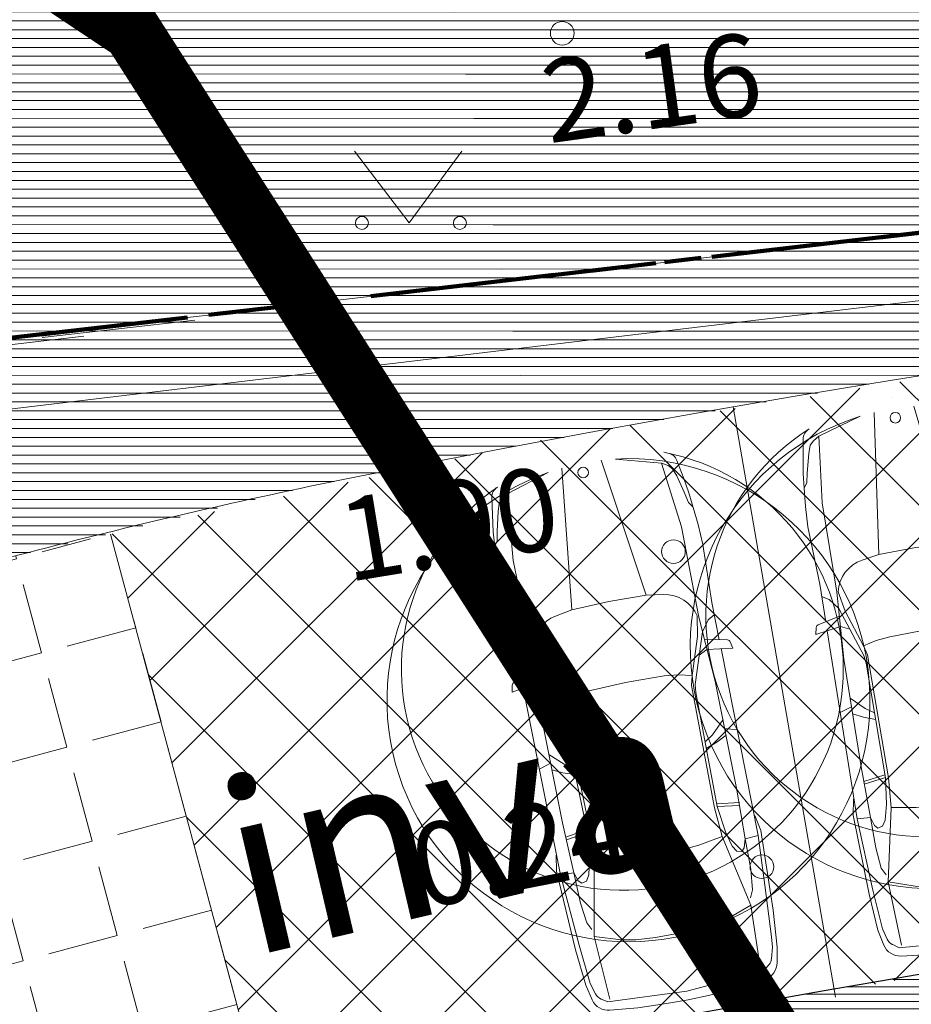
# Model space of a CAD drawing. Extents: x 404913 to 405258, y 6455191 to 6455578.
# Drawn here: x 405026 to 405034, y 6455317 to 6455326 of the extents above; entities that cross this region are included whole.
import ezdxf
from ezdxf.enums import TextEntityAlignment as Align

# ---------------------------------------------------------------- set-up
doc = ezdxf.new("R2010")
doc.units = 0
doc.header["$LTSCALE"] = 0.5
doc.header["$MEASUREMENT"] = 0
for name, pattern in [('DASHED2', [9.524999999999999, 6.35, -3.175]), ('KATASTRIPIIR', [0.02, 0.01, 0.01]), ('NOLVAALL', [1.2, 0.2, -1]), ('PHANTOM', [2.5, 1.25, -0.25, 0.25, -0.25, 0.25, -0.25])]:
    doc.linetypes.add(name, pattern=pattern)
doc.layers.get('0').update_dxf_attribs({"lineweight": 9})
for name, color, linetype, lineweight in [('1_ehkeeluala', 220, 'DASHED2', 90), ('1_vahekrunt', 216, 'DASHED2', 90), ('2_muruhatch', 87, 'Continuous', 13), ('2_parkla', 250, 'Continuous', 20), ('2_plaadihatch', 250, 'Continuous', 5), ('3_asfalthatch', 253, 'Continuous', 0), ('3_murukivihatch', 107, 'Continuous', 9), ('3_sõidutee', 7, 'Continuous', 30), ('_teemaa-ala', 232, 'PHANTOM', 106), ('DS AUTOD', 250, 'Continuous', 5), ('HALJASTUS', 87, 'NOLVAALL', 15), ('korgus', 8, 'Continuous', 9), ('PIIR', 1, 'Continuous', 20), ('TEKSTID', 7, 'Continuous', 13), ('VTRASS', 5, 'Continuous', 13)]:
    doc.layers.add(name, color=color, linetype=linetype, lineweight=lineweight)
doc.styles.add('ITALIC', font='italic.shx')
doc.styles.add('romans', font='romans.shx')
doc.styles.get("Standard").update_dxf_attribs({"font": 'swisscl.ttf', "height": 0.8})
doc.linetypes.add('-V-', pattern='A,10,-1.5,["V",romans,S=1.4,R=0,X=-0.7,Y=-0.7],-1.5,10,-3', length=26)
pattern_1 = [(0, (0, 0), (2.081668171172169e-17, 0.075), [])]

# ---------------------------------------------------------------- blocks, each defined once
blk = doc.blocks.new('MURU')
at = {"color": 0, "linetype": 'Continuous'}
for p, q in [((-0.926809559285175, 1.213412569079082), (0, 0)), ((0, 0), (0.8911630377988331, 1.213412569079082))]:
    blk.add_line(p, q, dxfattribs=at)
for centre in [(-0.8020467339956667, 0), (0.8555165162833873, 0)]:
    blk.add_ellipse(centre, major_axis=(0.07779011137297134, 0.07779011137297133), ratio=0.9999999999981706, start_param=5.497787143781223, end_param=11.78097245096081, dxfattribs=at)
blk = doc.blocks.new('Car Elev 02 10')
at = {"layer": 'DS AUTOD', "linetype": 'Continuous'}
for p, q in [((-1819.53144073, 940.24848938), (-1876.51538849, 952.207565308)), ((-1876.51538849, 952.207565308), (-1844.06232834, 734.783172607)), ((-1800.32014847, 921.47064209), (-1755.56659698, 730.014801025)), ((-4119.77338791, 853.115081787), (-4430.945158, 826.005935669)), ((-3436.27738953, 881.7214965820001), (-4119.77338791, 853.115081787)), ((-3473.08969498, 853.115081787), (-3896.85916901, 826.095581055)), ((-3473.08969498, 853.115081787), (-3479.73442078, 739.9940490719999)), ((-3473.08969498, 853.115081787), (-1861.72628403, 853.1131744380001)), ((-3302.26564407, 857.339859009), (-3436.27738953, 881.7214965820001)), ((-2562.04271317, 854.00390625), (-2530.5314064, 750.907897949)), ((-1462.98456192, 853.1131744380001), (-1784.34371948, 853.1131744380001)), ((-1601.4919281, 795.0725555419999), (-1568.63260269, 853.6605834960001)), ((-966.5508270260001, 875.16784668), (-1462.98456192, 853.1131744380001)), ((-793.921947479, 869.567871094), (-966.5508270260001, 875.16784668)), ((-513.750076294, 844.2878723140001), (-793.921947479, 869.567871094)), ((-595.304489136, 825.862884521), (-638.695240021, 854.553222656)), ((-388.523578644, 825.9315490719999), (-513.750076294, 844.2878723140001)), ((-4430.945158, 826.005935669), (-4560.16397476, 798.50769043)), ((-4424.77345467, 786.392211914), (-4518.08190346, 759.634017944)), ((-4336.15612984, 795.425415039), (-4424.77345467, 786.392211914)), ((-3896.85916901, 826.095581055), (-4336.15612984, 795.425415039)), ((-3044.14844513, 750.907897949), (-3479.73442078, 739.9940490719999)), ((-3169.3944931, 750.612258911), (-3141.8671608, 563.451766968)), ((-2120.99981308, 750.907897949), (-3044.14844513, 750.907897949)), ((-2630.46073914, 664.1559600830001), (-2587.33606339, 752.8820037840001)), ((-2452.6720047, 752.8820037840001), (-2562.04271317, 638.931274414)), ((-1690.07015228, 726.602554321), (-2120.99981308, 750.907897949)), ((-1690.07015228, 726.602554321), (-1601.4919281, 795.0725555419999)), ((-501.4295578, 806.2953948969999), (-595.304489136, 825.862884521)), ((-354.234218597, 770.931243896), (-501.4295578, 806.2953948969999)), ((-227.609157562, 798.8262176510001), (-388.523578644, 825.9315490719999)), ((-287.749767303, 747.138977051), (-354.234218597, 770.931243896)), ((-4678.07030678, 667.901992798), (-4703.52339745, 432.279586792)), ((-4606.726408, 671.403884888), (-4646.53897285, 2.779006958)), ((-4564.24212456, 731.0714721679999), (-4606.726408, 671.403884888)), ((-4588.10925484, 649.486541748), (-4040.67182541, 676.912307739)), ((-4120.722532270001, 439.064025879), (-4040.67182541, 676.912307739)), ((-4040.67182541, 676.912307739), (-3423.24972153, 551.8589019780001)), ((-3978.82533073, 684.789657593), (-3916.05472565, 715.812683105)), ((-3740.86713791, 734.2300415039999), (-3916.05472565, 715.812683105)), ((-3479.73442078, 739.9940490719999), (-3740.86713791, 734.2300415039999)), ((-3552.65617371, 715.812683105), (-3578.71103287, 691.555023193)), ((-3578.71103287, 691.555023193), (-3569.27728653, 648.881912231)), ((-3479.73442078, 739.9940490719999), (-3552.65617371, 715.812683105)), ((-3166.7342186, 560.007095337), (-3192.69514084, 747.1847534179999)), ((-2116.32823944, 580.478668213), (-1690.07015228, 726.602554321)), ((-2035.54677963, 570.093154907), (-1720.47662735, 677.299499512)), ((-1844.06232834, 734.783172607), (-1878.31258774, 661.9224548340001)), ((-1720.47662735, 677.299499512), (-1550.92954636, 709.9590301510001)), ((-1550.2576828, 719.930648804), (-1690.07015228, 726.602554321)), ((-785.452842712, 725.318908691), (-1550.2576828, 719.930648804)), ((-223.781108856, 664.911270142), (-785.452842712, 725.318908691)), ((-254.863262177, 715.997695923), (-287.749767303, 747.138977051)), ((-223.781108856, 664.911270142), (-254.863262177, 715.997695923)), ((-137.757778168, 704.465866089), (-150.312423706, 734.5809936520001)), ((-3569.27728653, 648.881912231), (-3520.7657814, 619.235992432)), ((-3520.7657814, 619.235992432), (-3390.04659653, 587.7914428710001)), ((-3390.04659653, 587.7914428710001), (-3166.7342186, 560.007095337)), ((-2666.17202759, 565.4296875), (-2630.46073914, 664.1559600830001)), ((-2562.04271317, 638.931274414), (-2609.91811752, 566.040039062)), ((-112.96081543, 291.305541992), (-223.781108856, 664.911270142)), ((-3423.24972153, 551.8589019780001), (-3455.78098297, 342.668533325)), ((-3423.24972153, 551.8589019780001), (-3172.18732834, 535.8028411869999)), ((-3172.18732834, 535.8028411869999), (-2117.42591858, 547.227859497)), ((-3166.7342186, 560.007095337), (-2183.89034271, 570.653915405)), ((-2183.89034271, 570.653915405), (-2116.32823944, 580.478668213)), ((-2117.42591858, 547.227859497), (-2035.54677963, 570.093154907)), ((-2008.59737396, 457.431793213), (-2035.54677963, 570.093154907)), ((-4703.52339745, 432.279586792), (-4717.64850616, 185.781478882)), ((-4137.26568222, 335.647583008), (-4120.722532270001, 439.064025879)), ((-1994.60935593, 336.687088013), (-2008.59737396, 457.431793213)), ((-1317.63267517, 465.354919434), (-1293.4923172, 321.342468262)), ((-4150.39849281, 168.779373169), (-4137.26568222, 335.647583008)), ((-3455.78098297, 342.668533325), (-3467.85926819, 171.361923218)), ((-1988.00754547, 136.711120605), (-1994.60935593, 336.687088013)), ((-1293.4923172, 321.342468262), (-1283.4610939, -9.04077889709e-13)), ((-1293.4923172, 321.342468262), (-99.19548034670001, 170.213699341)), ((-4717.64850616, 185.781478882), (-4722.16796875, 0.00190734862949)), ((-4152.906179430001, 3.38745117187), (-4150.39849281, 168.779373169)), ((-3467.85926819, 171.361923218), (-3470.03126144, -3.38363647461)), ((-1984.46464539, 4.14085388183), (-1988.00754547, 136.711120605)), ((-4722.16796875, 0.00190734862949), (-4717.64850616, -185.777664185)), ((-4646.53897285, 2.779006958), (-4606.726408, -671.4000701900001)), ((-4150.39849281, -168.775558472), (-4152.906179430001, 3.38745117187)), ((-1994.60935593, -336.685180664), (-1984.46464539, 4.14085388183)), ((0, 0), (-0.07820129394530001, -5.50854725075e-17)), ((-3470.03126144, -3.38363647461), (-3467.85926819, -171.360015869)), ((-1283.4610939, -9.04077889709e-13), (-1293.4923172, -321.338653564)), ((-4717.64850616, -185.777664185), (-4703.52339745, -432.277679443)), ((-4137.26568222, -335.643768311), (-4150.39849281, -168.775558472)), ((-3467.85926819, -171.360015869), (-3455.78098297, -342.664718628)), ((-99.19548034670001, -170.211791992), (-1293.4923172, -321.338653564)), ((-1293.4923172, -321.338653564), (-1317.14820862, -465.433120728)), ((-223.781108856, -664.907455444), (-112.96081543, -291.303634644)), ((-4113.61718178, -458.13369751), (-4137.26568222, -335.643768311)), ((-3455.78098297, -342.664718628), (-3423.24972153, -551.8569946289999)), ((-2008.59737396, -457.429885864), (-1994.60935593, -336.685180664)), ((-4703.52339745, -432.277679443), (-4678.07030678, -667.8981781010001)), ((-4040.67182541, -676.910400391), (-4113.61718178, -458.13369751)), ((-2035.54677963, -570.091247559), (-2008.59737396, -457.429885864)), ((-3423.24972153, -551.8569946289999), (-4040.67182541, -676.910400391)), ((-3172.18732834, -535.800933838), (-3423.24972153, -551.8569946289999)), ((-3390.04659653, -587.7895355219999), (-3166.7342186, -560.005187988)), ((-3165.17162323, -560.022354126), (-3192.69514084, -747.182846069)), ((-2117.42591858, -547.2259521479999), (-3172.18732834, -535.800933838)), ((-3168.97630692, -747.776031494), (-3141.8671608, -563.447952271)), ((-3166.7342186, -560.005187988), (-2183.89034271, -570.652008057)), ((-2666.17202759, -565.4277801510001), (-2630.46073914, -664.152145386)), ((-2562.04271317, -638.9293670650001), (-2609.91811752, -566.036224365)), ((-2183.89034271, -570.652008057), (-2116.32823944, -580.476760864)), ((-2035.54677963, -570.091247559), (-2117.42591858, -547.2259521479999)), ((-2116.32823944, -580.476760864), (-1690.07015228, -726.598739624)), ((-1720.47662735, -677.2956848140001), (-2035.54677963, -570.091247559)), ((-4040.67182541, -676.910400391), (-4588.10925484, -649.4846343989999)), ((-3578.71103287, -691.553115845), (-3569.27728653, -648.880004883)), ((-3569.27728653, -648.880004883), (-3520.7657814, -619.232177734)), ((-3520.7657814, -619.232177734), (-3390.04659653, -587.7895355219999)), ((-2630.46073914, -664.152145386), (-2588.29689026, -750.904083252)), ((-2454.57029343, -750.904083252), (-2562.04271317, -638.9293670650001)), ((-1844.07806396, -734.785079956), (-1878.32403183, -661.926269531)), ((-785.452842712, -725.315093994), (-223.781108856, -664.907455444)), ((-254.863262177, -715.995788574), (-223.781108856, -664.907455444)), ((-4606.726408, -671.4000701900001), (-4567.78120995, -727.458953857)), ((-3978.82413864, -684.785842896), (-3916.05472565, -715.810775757)), ((-3916.05472565, -715.810775757), (-3740.86713791, -734.226226807)), ((-3740.86713791, -734.226226807), (-3479.73442078, -739.9921417239999)), ((-3552.65617371, -715.810775757), (-3578.71103287, -691.553115845)), ((-3479.73442078, -739.9921417239999), (-3552.65617371, -715.810775757)), ((-3473.08969498, -853.11126709), (-3479.73442078, -739.9921417239999)), ((-3479.73442078, -739.9921417239999), (-3044.14844513, -750.904083252)), ((-2120.99981308, -750.904083252), (-1550.2576828, -719.9287414549999)), ((-1876.53923035, -952.211380005), (-1844.07806396, -734.785079956)), ((-1800.34351349, -921.476364136), (-1755.57804108, -730.0186157229999)), ((-1550.92954636, -709.9571228030001), (-1720.47662735, -677.2956848140001)), ((-1690.07015228, -726.598739624), (-1601.4919281, -795.070648193)), ((-1550.2576828, -719.9287414549999), (-785.452842712, -725.315093994)), ((-354.234218597, -770.927429199), (-287.749767303, -747.135162354)), ((-287.749767303, -747.135162354), (-254.863262177, -715.995788574)), ((-4564.16797638, -797.5940704349999), (-4430.945158, -826.00402832)), ((-4518.16391945, -759.9163055419999), (-4424.77345467, -786.3903045650001)), ((-4430.945158, -826.00402832), (-4119.77338791, -853.11126709)), ((-4424.77345467, -786.3903045650001), (-4088.773489, -815.549850464)), ((-4088.773489, -815.549850464), (-3473.08969498, -853.11126709)), ((-3044.14844513, -750.904083252), (-2120.99981308, -750.904083252)), ((-2562.04271317, -854.0019989010001), (-2530.5314064, -750.904083252)), ((-1601.4919281, -795.070648193), (-1568.63260269, -853.6605834960001)), ((-638.695240021, -854.553222656), (-595.304489136, -825.860977173)), ((-595.304489136, -825.860977173), (-516.230583191, -810.1139068599999)), ((-516.230583191, -810.1139068599999), (-354.234218597, -770.927429199)), ((-513.750076294, -844.284057617), (-227.609157562, -798.8243103030001)), ((-4119.77338791, -853.11126709), (-3436.27738953, -881.717681885)), ((-3473.08969498, -853.11126709), (-1861.74201965, -853.11126709)), ((-3436.27738953, -881.717681885), (-3302.26564407, -857.33795166)), ((-1462.98456192, -853.11126709), (-1784.35945511, -853.11126709)), ((-1462.98456192, -853.11126709), (-966.5508270260001, -875.164031982)), ((-966.5508270260001, -875.164031982), (-793.921947479, -869.565963745)), ((-793.921947479, -869.565963745), (-638.695240021, -854.553222656)), ((-638.695240021, -854.553222656), (-513.750076294, -844.284057617)), ((-1819.54669952, -940.252304077), (-1876.53923035, -952.211380005))]:
    blk.add_line(p, q, dxfattribs=at)
blk.add_circle((-171.335697174, -0.00190734863293), 45.0000017881, dxfattribs=at)
for centre, radius, start, end in [((-1824.66411591, 915.781021118), 25.0000413507, 13.15041162421001, 78.142017711649), ((-4528.93733978, 651.792526245), 150.000631809, 102.013940266314, 171.7917600197158), ((-4490.5154705, 663.509368896), 99.9990180135, 106.001200511937, 137.4973570572916), ((-244.226455688, 700.216293335), 99.9994128942, 20.09934893952833, 80.43814522937711), ((-1614.82810974, 415.456771851), 301.354259253, 9.530912279784586, 77.75864505446387), ((-1869.98414993, -0.00190734863413), 1869.99452114, 336.8697197690182, 22.130761209075), ((-2136.0001564, 0.00190734863131), 2043.90954971, 351.8060920880016, 8.193800163355345), ((-1614.82810974, -415.452957153), 301.847845316, 282.2413048054502, 350.4690512148634), ((-4528.93733978, -651.788711548), 150.000050664, 186.1652515894781, 256.416994882553), ((-4490.5154705, -663.505554199), 100.295841694, 214.7318926613725, 253.9990772637553), ((-244.226455688, -700.212478638), 99.99922662969999, 279.5618547700736, 339.9007449483391), ((-1824.68748093, -915.7848358150001), 25.0008106232, 281.8560145954617, 346.8450830617069)]:
    blk.add_arc(centre, radius, start, end, dxfattribs=at)

msp = doc.modelspace()

# ---------------------------------------------------------------- hatches: boundary and pattern name
at = {"layer": '2_muruhatch'}
h = msp.add_hatch(dxfattribs=at)
h.set_pattern_fill('ANSI31', color=256, scale=0.6, angle=315, style=0)
h.set_pattern_definition(pattern_1)
h.paths.add_polyline_path([(405043.7552422899, 6455323.872255233), (405045.0049536952, 6455327.074822218), (405045.0049541539, 6455327.074822232), (405045.0049536952, 6455327.074822218), (405039.3728873275, 6455326.756565921), (405037.3001584294, 6455326.622642104), (405035.3011877802, 6455326.492807626), (405033.3023019039, 6455326.362277349), (405031.304618136, 6455326.221880339), (405029.7217871524, 6455326.098927224), (405030.2039497521, 6455323.474819872), (405030.4568550128, 6455322.098415824), (405030.8603345624, 6455322.178927183), (405033.4240549084, 6455322.622937128), (405035.9967252483, 6455323.014472038), (405038.58190392, 6455323.384710232), (405041.1619021395, 6455323.643292109), (405043.7552422899, 6455323.872255233), (405043.7552422893, 6455323.872255234)])
h = msp.add_hatch(dxfattribs=at)
h.set_pattern_fill('ANSI31', color=256, scale=0.6, angle=315, style=0)
h.set_pattern_definition(pattern_1)
h.paths.add_polyline_path([(405030.4568550128, 6455322.098415824), (405029.7217870781, 6455326.098927218), (405024.6985816876, 6455325.699440698), (405025.928198166, 6455321.110449525), (405028.566301444, 6455321.73559502), (405030.4558243776, 6455322.103924618)])
at = {"layer": '2_plaadihatch'}
h = msp.add_hatch(dxfattribs=at)
h.set_pattern_fill('ANGLE', color=256, scale=3, angle=105, style=0)
h.set_pattern_definition([(105, (0, 0), (-0.7968888066884814, -0.2135257122095797), [0.6000000000000001, -0.225]), (195, (0, 0), (0.2135257122095797, -0.7968888066884814), [0.6000000000000001, -0.225])])
h.paths.add_polyline_path([(405040.7297492244, 6455310.436121309), (405040.7300315045, 6455311.534594659), (405039.1698680333, 6455311.344782917), (405037.7361526038, 6455311.151257602), (405036.4184852852, 6455310.957280642), (405034.3918546463, 6455310.625), (405032.7250110934, 6455310.326172042), (405029.9729675796, 6455309.766571987), (405029.8173721251, 6455310.368150725), (405029.4629429535, 6455311.716142999), (405026.8787275163, 6455321.330064999), (405025.8308645532, 6455321.087333182), (405025.6020494818, 6455321.941282646), (405024.3473091347, 6455321.601223083), (405025.8594612183, 6455315.957794677), (405027.994543671, 6455307.904614297), (405030.3632540414, 6455308.451056453), (405033.2141675809, 6455309.033484749), (405035.6883397621, 6455309.473145464), (405036.9780799003, 6455309.678603261), (405040.7731417057, 6455310.188797476)])
at = {"layer": '3_asfalthatch'}
h = msp.add_hatch(dxfattribs=at)
h.set_pattern_fill('ANSI31', color=256, scale=0.5, angle=315, style=0)
h.set_pattern_definition([(0, (0, 0), (1.734723475976807e-17, 0.0625), [])])
h.paths.add_polyline_path([(405060.0047517551, 6455312.094163394), (405058.5175843579, 6455312.167733504), (405057.0537074747, 6455312.198316552), (405055.4068729699, 6455312.258326274), (405053.8800881867, 6455312.250526058), (405052.0624685381, 6455312.25102399), (405050.9476734516, 6455312.222670973), (405049.2754808222, 6455312.180141449), (405048.9298455858, 6455312.192602363), (405048.1581519694, 6455312.133759749), (405047.1912285219, 6455312.079773637), (405045.9184791026, 6455312.005311619), (405045.3570939554, 6455311.962761833), (405043.671781502, 6455311.826879912), (405042.5460499558, 6455311.720709939), (405040.8554846128, 6455311.547451766), (405040.3629305241, 6455311.495682245), (405039.2689564392, 6455311.380700935), (405038.1807058558, 6455311.211264148), (405037.6337188132, 6455311.153773494), (405036.5397447283, 6455311.038792186), (405034.3750462577, 6455310.587623455), (405032.7430964671, 6455310.329414346), (405031.659855149, 6455310.112317583), (405030.5749669191, 6455309.902971474), (405029.9729675839, 6455309.766571971), (405028.1630988878, 6455316.54018377), (405030.7098255217, 6455317.060247089), (405032.3216480165, 6455317.36239384), (405033.0001410369, 6455317.481838889), (405035.4674354038, 6455317.8830779), (405037.9643459661, 6455318.236639983), (405040.4246449069, 6455318.533814366), (405042.9121962707, 6455318.78298943), (405045.4043245767, 6455318.981222897), (405047.8999867213, 6455319.128431794), (405050.3973876704, 6455319.241177571), (405052.8978026583, 6455319.260606064), (405055.3978363034, 6455319.263400429), (405056.808485677, 6455319.237352562), (405058.2183208526, 6455319.19503436), (405059.1584088849, 6455319.157760705), (405060.3943394188, 6455319.088922987)])
at = {"layer": '3_murukivihatch'}
h = msp.add_hatch(dxfattribs=at)
h.set_pattern_fill('ANSI37', color=256, scale=5, style=0)
h.set_pattern_definition([(45, (0, 0), (-0.4419417382415922, 0.4419417382415922), []), (135, (0, 0), (-0.4419417382415922, -0.4419417382415922), [])])
h.paths.add_polyline_path([(405080.5164958726, 6455316.548094161), (405080.4230708583, 6455316.724169003), (405080.3600583259, 6455316.967300381), (405080.359910604, 6455317.149055772), (405080.3772371616, 6455317.252335056), (405080.4355737153, 6455317.51504422), (405080.5636417532, 6455318.095162188), (405081.2669648716, 6455321.281049815), (405077.4376546004, 6455322.066511465), (405074.8757046246, 6455322.522958905), (405072.3022058555, 6455322.927302219), (405069.7264756531, 6455323.278163722), (405067.1413519143, 6455323.576605002), (405064.5506637822, 6455323.822098273), (405061.9554956135, 6455324.014540779), (405059.3569336393, 6455324.153851977), (405056.7560655117, 6455324.23997355), (405054.1539798478, 6455324.272869457), (405051.5517657744, 6455324.252525926), (405048.950512472, 6455324.178951471), (405046.3513087193, 6455324.052176891), (405043.7552424365, 6455323.872255246), (405041.1623169567, 6455323.639153276), (405038.5855232345, 6455323.354340684), (405035.9967251878, 6455323.014472028), (405030.4999999999, 6455322.125), (405026.8787275163, 6455321.330064999), (405028.1630988878, 6455316.54018377), (405034.2283096667, 6455317.688073765), (405036.69845949, 6455318.063599281), (405039.2115707719, 6455318.393338844), (405041.5964689747, 6455318.656916703), (405042.5735013201, 6455318.750065573), (405043.251472651, 6455318.80931847), (405044.2566682994, 6455318.895275302), (405045.4153061011, 6455318.975575264), (405046.421991406, 6455319.045344083), (405047.2259417986, 6455319.089154686), (405048.229483068, 6455319.1381018), (405049.1030652843, 6455319.163155879), (405049.9770070756, 6455319.206247202), (405050.926809261, 6455319.219132903), (405051.391, 6455319.248551972), (405051.6143071092, 6455319.252556978), (405052.0424852862, 6455319.256471086), (405052.4498748828, 6455319.265250077), (405052.7373466686, 6455319.261903358), (405053.022418005, 6455319.264131982), (405053.2718554247, 6455319.266082028), (405053.3965741345, 6455319.267057051), (405054.1419558884, 6455319.287654354), (405054.8605624856, 6455319.263798831), (405055.5762985079, 6455319.254750404), (405055.8905240791, 6455319.250777923), (405056.4666042933, 6455319.243495042), (405056.6413196195, 6455319.223756003), (405057.6677759588, 6455319.207229841), (405058.218320853, 6455319.19503436), (405059.1050034128, 6455319.159533054), (405059.6429062245, 6455319.13175044), (405060.0287771253, 6455319.111034942), (405060.3307630466, 6455319.094822812), (405061.2702748031, 6455319.044385076), (405061.6561457039, 6455319.023669576), (405062.676128563, 6455318.947636925), (405063.1040181778, 6455318.915907132), (405063.9104255274, 6455318.856108674), (405064.1288401974, 6455318.827035971), (405064.7865235996, 6455318.777612591), (405065.4485723926, 6455318.714876935), (405066.1752113118, 6455318.646020725), (405067.0392332803, 6455318.555448539), (405067.6794481917, 6455318.481538515), (405068.1961429706, 6455318.421888353), (405068.8617622438, 6455318.345045507), (405069.3174020495, 6455318.288032896), (405069.675328407, 6455318.239372853), (405070.225352817, 6455318.170678831), (405070.6401733714, 6455318.108202307), (405071.0447857757, 6455318.053195303), (405071.6644802176, 6455317.965782965), (405072.0923451548, 6455317.898673154), (405072.6424572163, 6455317.812389113), (405073.2536928412, 6455317.716517957), (405073.6968386676, 6455317.647011368), (405074.0484753181, 6455317.588066988), (405074.9485787906, 6455317.431504918), (405075.4887379399, 6455317.335267965), (405075.8488440393, 6455317.271109996), (405076.2989766644, 6455317.190912535), (405076.5104247483, 6455317.153722054), (405076.8922843616, 6455317.077113451), (405077.3786826208, 6455316.980148616), (405077.9682562687, 6455316.862615483), (405078.484133211, 6455316.759773992), (405078.9852708116, 6455316.659870828), (405079.2892923576, 6455316.601753608), (405080.7847967251, 6455316.315002978)])

# ---------------------------------------------------------------- linework, layer by layer
at = {"layer": '1_ehkeeluala', "const_width": 0.5, "flags": 128}
msp.add_lwpolyline([(404983.2689417639, 6455339.713477086), (404995.3930708846, 6455342.467786573), (405011.384125947, 6455336.022781836), (405027.0625368904, 6455325.584639653), (405036.6497737428, 6455310.595677416), (405045.5955722732, 6455291.855358317), (405043.6578931922, 6455274.485230953), (405044.3276846508, 6455269.593302662), (405043.5482402089, 6455262.001169325)], dxfattribs=at)
at = {"layer": '1_vahekrunt', "ltscale": 0.3}
msp.add_lwpolyline([(405093.5, 6455285.890000001), (405091.5977803884, 6455319.336686959), (405085.6053006467, 6455319.268713499), (405076.686396774, 6455325.503359749), (405037.17, 6455324.28), (404989.95, 6455318.82), (404989.95, 6455318.82), (404989.95, 6455318.82), (404989.95, 6455318.82), (404989.95, 6455318.82), (404989.95, 6455318.82), (404989.95, 6455318.82), (404989.95, 6455318.82), (404989.95, 6455318.82), (404989.95, 6455318.82), (404989.95, 6455318.82), (404993.3031, 6455316.356), (404999.6623, 6455313.793), (405008.8337, 6455307.687), (405014.7553, 6455298.429), (405019.958, 6455287.53)], dxfattribs=at)
at = {"layer": '2_parkla'}
for points in [[(405033.0123569524, 6455317.411283668), (405032.1471331994, 6455322.40853937)], [(405028.162629883, 6455316.540088139), (405026.8787275163, 6455321.330064999)]]:
    msp.add_lwpolyline(points, dxfattribs=at)
for centre, radius, start, end in [((405053.8471905542, 6455197.075947675), 127.1972917565976, 77.5509409899481, 101.4640688605615), ((405038.9814379563, 6455272.062187306), 50.75354670546488, 101.8417950998806, 104.9027304154555)]:
    msp.add_arc(centre, radius, start, end, dxfattribs=at)
at = {"layer": '3_sõidutee'}
msp.add_arc((405053.8540225778, 6455197.140349871), 122.1328604687431, 78.13654759707403, 102.1258547791308, dxfattribs=at)
at = {"layer": '_teemaa-ala', "ltscale": 2.5}
msp.add_lwpolyline([(404966.1680648333, 6455315.430241084), (404974.1124636335, 6455316.991869927), (404989.9499409511, 6455318.82029026), (405013.5599409507, 6455321.550290262), (405037.1699409503, 6455324.280290265), (405056.9281688622, 6455324.891825007), (405076.686396774, 6455325.503359749), (405085.6053006467, 6455319.268713499), (405091.5977803884, 6455319.336686959), (405092.2936179541, 6455307.101041875)], dxfattribs=at)
at = {"layer": 'DS AUTOD'}
for p, q in [((405026.2996364619, 6455322.99376396), (405027.5912544309, 6455323.141151281)), ((405025.3601856345, 6455322.858028211), (405026.6518036035, 6455323.005415532))]:
    msp.add_line(p, q, dxfattribs=at)
at = {"layer": 'korgus'}
for centre in [(405030.7007, 6455325.57), (405031.642, 6455321.183), (405032.3905, 6455318.516)]:
    msp.add_circle(centre, 0.1, dxfattribs=at)
at = {"layer": 'PIIR', "linetype": 'KATASTRIPIIR', "flags": 128}
msp.add_lwpolyline([(405092.3, 6455285.75), (405093.5, 6455285.890000001), (405091.15, 6455327.21), (405075.47, 6455326.92), (405037.17, 6455324.28), (404989.95, 6455318.82), (404993.3031, 6455316.356), (404993.3031, 6455316.356), (404999.6623, 6455313.793), (405008.8337, 6455307.687), (405014.7553, 6455298.429), (405019.958, 6455287.53), (405018.8176, 6455277.307), (405018.8176, 6455277.307), (405018.8176, 6455277.307), (405017.8572524714, 6455275.534702392), (405016.2377791081, 6455272.546004362), (405018.08, 6455272.67), (405018.08, 6455272.67), (405021.07, 6455272.87), (405021.07, 6455272.87), (405083.05, 6455276.52), (405082.22, 6455284.560000001), (405087.53, 6455285.19)], close=True, dxfattribs=at)
at = {"layer": 'VTRASS', "linetype": '-V-', "flags": 128}
msp.add_lwpolyline([(404972.8908520404, 6455316.589371764), (404975.9510721651, 6455316.96017585), (404981.7597822226, 6455316.910186951), (404999.794331949, 6455319.157016236), (405005.19897451, 6455319.906273522), (405039.1076557907, 6455323.947367122), (405069.6352638562, 6455325.797247971), (405085.8312360272, 6455326.694636847)], dxfattribs=at)

# ---------------------------------------------------------------- block references
at = {"layer": 'DS AUTOD', "linetype": 'Continuous', "xscale": -0.001000000181312719, "yscale": 0.001000000163912773}
for p, rotation in [((405033.493092844, 6455322.48520272), 279.0329517042316), ((405030.8439387798, 6455322.020597566), 281.276240238617)]:
    msp.add_blockref('Car Elev 02 10', p, dxfattribs=dict(at, rotation=rotation))
at = {"layer": 'HALJASTUS', "xscale": 0.5, "yscale": 0.5, "zscale": 0.5}
msp.add_blockref('MURU', (405029.406293534, 6455323.964455987), dxfattribs=at)

# ---------------------------------------------------------------- texts
at = {"layer": 'korgus', "style": 'ITALIC'}
for s, rotation, p in [(' 2.16', 7.850636609481483, (405030.2790578864, 6455325.301813333)), (' 1.90', 9.393938728844095, (405028.5586343755, 6455321.579675054)), (' 0.24', 11.10495257113642, (405029.1646499152, 6455318.802432141))]:
    msp.add_text(s, height=0.7, rotation=rotation, dxfattribs=at).set_placement(p, align=Align.TOP_LEFT)
at = {"layer": 'TEKSTID'}
msp.add_text('inva', height=1.459814400000001, rotation=13.16977899393738, dxfattribs=at).set_placement((405031.9666784765, 6455318.197951193), align=Align.BOTTOM_RIGHT)

doc.saveas('drawing.dxf')
